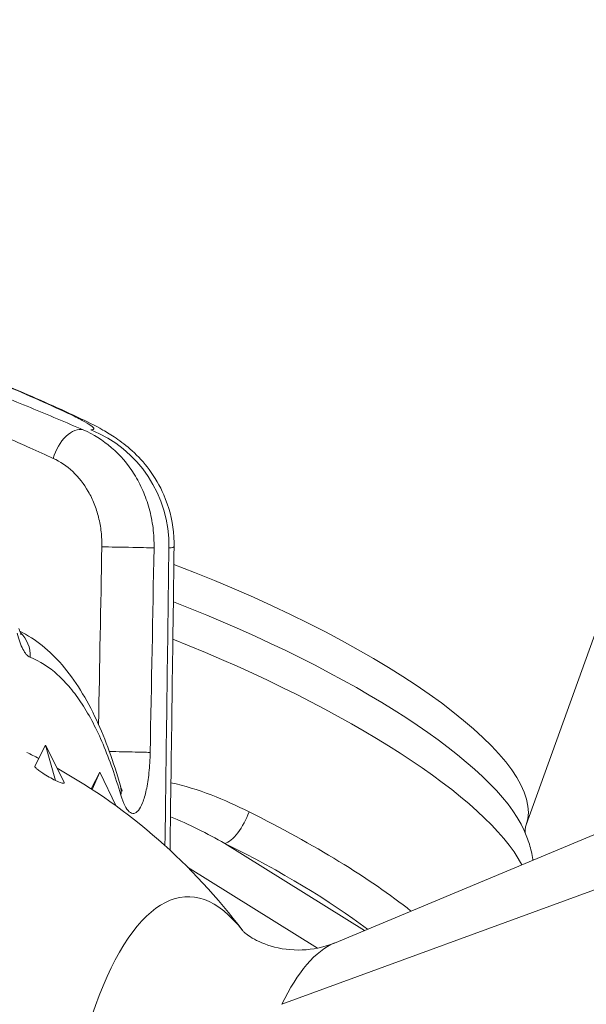
# Model space of a CAD drawing. Units: millimetres. Extents: x 19899 to 37277, y -2260 to 1652.
# Drawn here: x 22948 to 22966, y -1244 to -1212 of the extents above; entities that cross this region are included whole.
import ezdxf

# ---------------------------------------------------------------- set-up
doc = ezdxf.new("R2010")
doc.units = ezdxf.units.MM
doc.styles.get("Standard").update_dxf_attribs({"font": 'arial.ttf'})
doc.dimstyles.new('ISO-25', dxfattribs={"dimtxt": 2.5, "dimasz": 2.5, "dimexe": 1.25, "dimexo": 0.625, "dimtad": 1, "dimtxsty": 'Standard', "dimcen": 2.5, "dimadec": 0, "dimazin": 0, "dimtfac": 1, "dimtmove": 0, "dimatfit": 3, "dimfxl": 1, "dimarcsym": 0})

# ---------------------------------------------------------------- blocks, each defined once
blk = doc.blocks.new('*D8')
at = {"color": 0, "lineweight": -2, "transparency": 16777216}
for p, q in [((20380.436, 1238.247), (20380.436, 1359.497)), ((31223.054, 1238.247), (31223.054, 1359.497)), ((20500.436, 1358.247), (31103.054, 1358.247))]:
    blk.add_line(p, q, dxfattribs=at)
at = {"color": 0, "transparency": 16777216}
for points in [[(20500.436, 1378.247), (20500.436, 1338.247), (20380.436, 1358.247)], [(31103.054, 1378.247), (31103.054, 1338.247), (31223.054, 1358.247)]]:
    blk.add_solid(points, dxfattribs=at)
at = {"layer": 'Defpoints', "color": 0, "transparency": 16777216}
for p in [(31223.054, 1358.247), (20380.436, -2002.869), (31223.054, -2229.334)]:
    blk.add_point(p, dxfattribs=at)
at = {"color": 0, "transparency": 16777216, "insert": (25801.745, 1520.361), "char_height": 200, "attachment_point": 5}
blk.add_mtext('1085', dxfattribs=at)

msp = doc.modelspace()

# ---------------------------------------------------------------- linework, layer by layer
at = {"color": 0, "linetype": 'Continuous', "lineweight": 0, "extrusion": (0, 1, 0)}
for p, q in [((22976.565, -1204.501), (22964.53, -1238.015)), ((22958.354, -1241.82), (22981.352, -1232.209)), ((22949.055, -1235.443), (22948.711, -1236.124)), ((22949.055, -1235.443), (22949.373, -1236.581)), ((22949.055, -1235.443), (22949.648, -1236.64)), ((22956.664, -1243.795), (22978.184, -1235.912)), ((22950.804, -1236.312), (22950.522, -1236.852)), ((22950.804, -1236.312), (22950.557, -1236.875)), ((22950.804, -1236.312), (22951.327, -1237.406)), ((22954.828, -1238.61), (22959.317, -1241.417)), ((22957.805, -1241.986), (22953.625, -1239.372))]:
    msp.add_line(p, q, dxfattribs=at)
at = {"color": 0, "linetype": 'Continuous', "lineweight": 0, "extrusion": (0, 0, -1)}
for start, end in [(115.9152, 117.2144), (115.9152, 117.2144), (119.2156, 143.263), (119.2156, 143.263)]:
    msp.add_arc((-22940.114, -1252.837), 19.075, start, end, dxfattribs=at)
at = {"color": 0, "linetype": 'Continuous', "lineweight": 0}
for centre, major_axis, ratio, start_param, end_param in [((22948.385, -1228.494), (1.698, 3.622), 0.841507, 0, 0.097509), ((22949.092, -1229.018), (0, 4), 0.983311, -1.58825, -0.367938), ((22951.567, -1229.071), (1, -0.019), 0.005774, 0.203114, 2.348719), ((22950.36, -1234.276), (14.211, -5.103), 0.279439, 0.259571, 1.472921), ((22947.607, -1232.591), (0.377, 0.926), 0.940463, -1.222719, -0.325867), ((22949.931, -1235.471), (14.682, -5.272), 0.279439, 0.299909, 1.450751), ((22951.442, -1235.66), (1, -0.019), 0.005806, 0.203626, 1.91111), ((22950.502, -1237.033), (0.962, 0.274), 0.768646, -0.377165, 0), ((22955.152, -1237.706), (-0.446, -0.895), 0.372867, 0.305905, 1.876702), ((22948.221, -1240.232), (-13.741, 4.934), 0.279439, -2.416069, -1.969623)]:
    msp.add_ellipse(centre, major_axis=major_axis, ratio=ratio, start_param=start_param, end_param=end_param, dxfattribs=at)
at = {"color": 0, "linetype": 'Continuous', "lineweight": 0, "extrusion": (0, 0, -1)}
for centre, major_axis, ratio, start_param, end_param in [((22949.913, -1226.219), (0.4, 0.916), 0.586609, -1.80324, -0.085542), ((22950.789, -1233.08), (13.741, -4.934), 0.279439, -1.496505, 0), ((22948.546, -1239.328), (14.682, -5.272), 0.279439, -1.17197, -0.688821), ((22953.604, -1252.888), (-0.048, -12.562), 0.341683, 0, 3.562016), ((22958.858, -1252.908), (0.043, 11.202), 0.341683, -0.621749, -0.143319)]:
    msp.add_ellipse(centre, major_axis=major_axis, ratio=ratio, start_param=start_param, end_param=end_param, dxfattribs=at)
at = {"color": 0, "linetype": 'Continuous', "lineweight": 0}
for points, knots in [([(22920.899, -1217.149), (22921.26, -1217.181), (22921.651, -1217.224), (22922.076, -1217.277), (22922.395, -1217.317), (22922.732, -1217.363), (22923.088, -1217.415), (22923.205, -1217.432), (22923.326, -1217.45), (22923.446, -1217.468), (22923.692, -1217.506), (22923.945, -1217.546), (22924.205, -1217.589), (22924.335, -1217.61), (22924.466, -1217.633), (22924.599, -1217.655), (22924.73, -1217.678), (22924.863, -1217.701), (22924.997, -1217.724), (22924.999, -1217.725), (22925.002, -1217.725), (22925.004, -1217.725), (22925.276, -1217.773), (22925.554, -1217.824), (22925.838, -1217.877), (22925.98, -1217.903), (22926.123, -1217.93), (22926.269, -1217.958), (22926.341, -1217.972), (22926.414, -1217.986), (22926.488, -1218), (22926.558, -1218.014), (22926.63, -1218.028), (22926.7, -1218.042), (22926.703, -1218.042), (22926.706, -1218.043), (22926.709, -1218.044), (22927.293, -1218.158), (22927.897, -1218.283), (22928.523, -1218.418), (22928.994, -1218.519), (22929.478, -1218.627), (22929.974, -1218.741), (22930.057, -1218.76), (22930.14, -1218.779), (22930.223, -1218.798), (22930.265, -1218.808), (22930.306, -1218.818), (22930.348, -1218.827), (22930.386, -1218.836), (22930.425, -1218.845), (22930.463, -1218.854), (22930.466, -1218.855), (22930.47, -1218.856), (22930.474, -1218.857), (22931.123, -1219.008), (22931.787, -1219.17), (22932.466, -1219.341), (22932.805, -1219.426), (22933.149, -1219.514), (22933.496, -1219.605), (22933.67, -1219.65), (22933.845, -1219.696), (22934.02, -1219.742), (22934.108, -1219.766), (22934.196, -1219.789), (22934.285, -1219.813), (22934.329, -1219.825), (22934.373, -1219.836), (22934.417, -1219.848), (22934.458, -1219.859), (22934.501, -1219.871), (22934.541, -1219.882), (22934.544, -1219.882), (22934.547, -1219.883), (22934.55, -1219.884), (22935.234, -1220.069), (22935.926, -1220.261), (22936.627, -1220.463), (22936.633, -1220.464), (22936.638, -1220.466), (22936.643, -1220.467), (22936.988, -1220.567), (22937.336, -1220.668), (22937.685, -1220.772), (22937.862, -1220.824), (22938.04, -1220.877), (22938.219, -1220.931), (22938.308, -1220.958), (22938.397, -1220.985), (22938.487, -1221.012), (22938.531, -1221.026), (22938.576, -1221.039), (22938.621, -1221.053), (22938.664, -1221.066), (22938.708, -1221.08), (22938.749, -1221.092), (22938.968, -1221.159), (22939.183, -1221.226), (22939.4, -1221.293), (22939.871, -1221.44), (22940.342, -1221.59), (22940.813, -1221.742), (22941.156, -1221.854), (22941.5, -1221.967), (22941.844, -1222.082), (22942.015, -1222.139), (22942.187, -1222.197), (22942.359, -1222.256), (22942.445, -1222.285), (22942.531, -1222.314), (22942.617, -1222.343), (22942.66, -1222.358), (22942.703, -1222.373), (22942.746, -1222.387), (22942.788, -1222.402), (22942.832, -1222.417), (22942.873, -1222.431), (22943.098, -1222.508), (22943.32, -1222.586), (22943.543, -1222.664), (22943.978, -1222.817), (22944.411, -1222.971), (22944.84, -1223.128), (22944.848, -1223.13), (22944.856, -1223.133), (22944.864, -1223.136), (22945.179, -1223.251), (22945.494, -1223.368), (22945.806, -1223.485), (22945.966, -1223.545), (22946.126, -1223.605), (22946.285, -1223.666), (22946.364, -1223.696), (22946.444, -1223.726), (22946.523, -1223.757), (22946.563, -1223.772), (22946.602, -1223.787), (22946.642, -1223.802), (22946.681, -1223.818), (22946.722, -1223.833), (22946.76, -1223.848), (22947.379, -1224.087), (22947.978, -1224.326), (22948.566, -1224.567), (22949.146, -1224.805), (22949.717, -1225.046), (22950.266, -1225.286)], [0, 0, 0, 0, 0.0625, 0.0625, 0.0625, 0.109375, 0.109375, 0.109375, 0.124787, 0.124787, 0.124787, 0.15625, 0.15625, 0.15625, 0.171875, 0.171875, 0.171875, 0.187212, 0.187212, 0.187212, 0.1875, 0.1875, 0.1875, 0.21875, 0.21875, 0.21875, 0.234375, 0.234375, 0.234375, 0.242188, 0.242188, 0.242188, 0.249675, 0.249675, 0.249675, 0.25, 0.25, 0.25, 0.312376, 0.312376, 0.312376, 0.359375, 0.359375, 0.359375, 0.367188, 0.367188, 0.367188, 0.371094, 0.371094, 0.371094, 0.374648, 0.374648, 0.374648, 0.375, 0.375, 0.375, 0.4375, 0.4375, 0.4375, 0.46875, 0.46875, 0.46875, 0.484375, 0.484375, 0.484375, 0.492188, 0.492188, 0.492188, 0.496094, 0.496094, 0.496094, 0.499702, 0.499702, 0.499702, 0.5, 0.5, 0.5, 0.5625, 0.5625, 0.5625, 0.562973, 0.562973, 0.562973, 0.59375, 0.59375, 0.59375, 0.609375, 0.609375, 0.609375, 0.617188, 0.617188, 0.617188, 0.621094, 0.621094, 0.621094, 0.62481, 0.62481, 0.62481, 0.644613, 0.644613, 0.644613, 0.6875, 0.6875, 0.6875, 0.71875, 0.71875, 0.71875, 0.734375, 0.734375, 0.734375, 0.742188, 0.742188, 0.742188, 0.746094, 0.746094, 0.746094, 0.749918, 0.749918, 0.749918, 0.771093, 0.771093, 0.771093, 0.8125, 0.8125, 0.8125, 0.813265, 0.813265, 0.813265, 0.84375, 0.84375, 0.84375, 0.859375, 0.859375, 0.859375, 0.867188, 0.867188, 0.867188, 0.871094, 0.871094, 0.871094, 0.875, 0.875, 0.875, 0.937874, 0.937874, 0.937874, 1, 1, 1, 1]), ([(22949.298, -1226.202), (22949.06, -1226.092), (22948.808, -1225.978), (22948.542, -1225.859), (22948.342, -1225.769), (22948.133, -1225.677), (22947.916, -1225.583), (22947.88, -1225.567), (22947.843, -1225.551), (22947.807, -1225.535), (22947.788, -1225.527), (22947.77, -1225.519), (22947.752, -1225.511), (22947.738, -1225.505), (22947.724, -1225.499), (22947.71, -1225.493), (22947.705, -1225.491), (22947.702, -1225.49), (22947.696, -1225.487), (22947.295, -1225.313), (22946.948, -1225.167), (22946.662, -1225.048), (22946.52, -1224.989), (22946.392, -1224.936), (22946.281, -1224.891), (22946.226, -1224.868), (22946.174, -1224.847), (22946.127, -1224.827), (22946.103, -1224.817), (22946.08, -1224.808), (22946.058, -1224.799), (22946.042, -1224.793), (22946.026, -1224.786), (22946.011, -1224.78), (22946.007, -1224.778), (22946.004, -1224.777), (22946, -1224.775), (22945.998, -1224.775), (22945.995, -1224.774), (22945.991, -1224.772), (22945.358, -1224.514), (22944.758, -1224.278), (22944.2, -1224.063), (22944.135, -1224.038), (22944.07, -1224.013), (22944.006, -1223.989), (22943.412, -1223.762), (22942.868, -1223.56), (22942.383, -1223.384), (22942.371, -1223.38), (22942.359, -1223.376), (22942.347, -1223.371), (22942.344, -1223.37), (22942.341, -1223.369), (22942.336, -1223.367), (22942.331, -1223.365), (22942.326, -1223.364), (22942.321, -1223.362), (22941.639, -1223.114), (22940.973, -1222.881), (22940.328, -1222.66), (22939.699, -1222.446), (22939.091, -1222.244), (22938.506, -1222.055), (22938.497, -1222.052), (22938.487, -1222.049), (22938.478, -1222.046), (22938.469, -1222.043), (22938.461, -1222.041), (22938.45, -1222.037), (22938.443, -1222.035), (22938.436, -1222.033), (22938.429, -1222.03), (22937.752, -1221.812), (22937.089, -1221.605), (22936.44, -1221.409), (22936.432, -1221.406), (22936.423, -1221.403), (22936.414, -1221.401), (22935.772, -1221.206), (22935.146, -1221.023), (22934.538, -1220.85), (22934.518, -1220.844), (22934.5, -1220.839), (22934.479, -1220.833), (22934.471, -1220.831), (22934.463, -1220.828), (22934.455, -1220.826), (22933.114, -1220.445), (22931.823, -1220.104), (22930.604, -1219.804), (22930.583, -1219.799), (22930.562, -1219.794), (22930.541, -1219.789), (22929.932, -1219.639), (22929.341, -1219.499), (22928.771, -1219.37), (22928.585, -1219.328), (22928.401, -1219.287), (22928.22, -1219.247)], [0, 0, 0, 0, 0.03125, 0.03125, 0.03125, 0.0546875, 0.0546875, 0.0546875, 0.0585937, 0.0585937, 0.0585937, 0.0605469, 0.0605469, 0.0605469, 0.0620117, 0.0620117, 0.0620117, 0.0625, 0.0625, 0.0625, 0.09375, 0.09375, 0.09375, 0.109375, 0.109375, 0.109375, 0.1171875, 0.1171875, 0.1171875, 0.1210937, 0.1210937, 0.1210937, 0.1240234, 0.1240234, 0.1240234, 0.1247559, 0.1247559, 0.1247559, 0.1251601, 0.1251601, 0.1251601, 0.1809814, 0.1809814, 0.1809814, 0.1875, 0.1875, 0.1875, 0.2480469, 0.2480469, 0.2480469, 0.2495117, 0.2495117, 0.2495117, 0.25, 0.25, 0.25, 0.2504434, 0.2504434, 0.2504434, 0.3125, 0.3125, 0.3125, 0.3730469, 0.3730469, 0.3730469, 0.3740234, 0.3740234, 0.3740234, 0.375, 0.375, 0.375, 0.375631, 0.375631, 0.375631, 0.4366769, 0.4366769, 0.4366769, 0.4375, 0.4375, 0.4375, 0.4980469, 0.4980469, 0.4980469, 0.5, 0.5, 0.5, 0.5007266, 0.5007266, 0.5007266, 0.6229085, 0.6229085, 0.6229085, 0.625, 0.625, 0.625, 0.6862646, 0.6862646, 0.6862646, 0.7062868, 0.7062868, 0.7062868, 0.7062868]), ([(22949.778, -1224.751), (22949.089, -1224.428), (22948.351, -1224.102), (22947.564, -1223.773), (22947.171, -1223.609), (22946.766, -1223.443), (22946.349, -1223.278), (22946.14, -1223.195), (22945.929, -1223.112), (22945.715, -1223.029), (22945.608, -1222.987), (22945.5, -1222.945), (22945.391, -1222.904), (22945.284, -1222.863), (22945.177, -1222.822), (22945.067, -1222.78), (22944.508, -1222.569), (22943.933, -1222.357), (22943.343, -1222.147), (22942.053, -1221.687), (22940.691, -1221.231), (22939.263, -1220.781)], [0, 0, 0, 0, 0.25, 0.25, 0.25, 0.375, 0.375, 0.375, 0.4375, 0.4375, 0.4375, 0.46875, 0.46875, 0.46875, 0.499659, 0.499659, 0.499659, 0.656684, 0.656684, 0.656684, 1, 1, 1, 1]), ([(22939.308, -1220.795), (22940.922, -1221.303), (22942.454, -1221.82), (22945.327, -1222.861), (22946.673, -1223.386), (22948.676, -1224.231), (22949.4, -1224.552), (22950.083, -1224.873)], [0, 0, 0, 0, 6.384207, 6.384207, 12.812365, 12.812365, 16.778632, 16.778632, 16.778632, 16.778632]), ([(22950.506, -1225.286), (22950.573, -1225.286), (22950.606, -1225.274), (22950.608, -1225.251), (22950.609, -1225.227), (22950.579, -1225.193), (22950.515, -1225.146), (22950.452, -1225.099), (22950.357, -1225.043), (22950.234, -1224.977), (22950.111, -1224.911), (22949.959, -1224.835), (22949.778, -1224.751)], [0, 0, 0, 0, 0.249756, 0.249756, 0.249756, 0.4994759, 0.4994759, 0.4994759, 0.7494571, 0.7494571, 0.7494571, 1, 1, 1, 1]), ([(22950.083, -1224.873), (22950.373, -1225.009), (22950.632, -1225.137), (22951.032, -1225.365), (22951.171, -1225.449), (22951.483, -1225.661), (22951.663, -1225.797), (22952.031, -1226.133), (22952.219, -1226.336), (22952.572, -1226.809), (22952.734, -1227.087), (22953.022, -1227.755), (22953.129, -1228.16), (22953.187, -1228.724), (22953.194, -1228.88), (22953.192, -1229.035)], [0, 0, 0, 0, 1.518802, 1.518802, 2.282007, 2.282007, 3.108659, 3.108659, 3.974015, 3.974015, 4.943859, 4.943859, 6.182756, 6.182756, 6.652382, 6.652382, 6.652382, 6.652382]), ([(22952.546, -1229.088), (22952.55, -1228.87), (22952.539, -1228.656), (22952.486, -1228.232), (22952.444, -1228.021), (22952.333, -1227.618), (22952.265, -1227.425), (22952.104, -1227.056), (22952.01, -1226.878), (22951.7, -1226.382), (22951.457, -1226.099), (22950.899, -1225.616), (22950.592, -1225.425), (22950.266, -1225.286)], [0, 0, 0, 0, 0.125, 0.125, 0.25, 0.25, 0.375, 0.375, 0.5, 0.5, 0.75, 0.75, 1, 1, 1, 1]), ([(22949.298, -1226.202), (22949.524, -1226.306), (22949.736, -1226.449), (22950.12, -1226.811), (22950.287, -1227.024), (22950.5, -1227.395), (22950.564, -1227.529), (22950.674, -1227.806), (22950.721, -1227.951), (22950.796, -1228.253), (22950.825, -1228.411), (22950.861, -1228.729), (22950.868, -1228.89), (22950.865, -1229.053)], [0, 0, 0, 0, 0.25, 0.25, 0.5, 0.5, 0.625, 0.625, 0.75, 0.75, 0.875, 0.875, 1, 1, 1, 1]), ([(22953.192, -1229.035), (22953.192, -1229.036), (22953.192, -1229.037), (22953.192, -1229.038), (22953.192, -1229.038), (22953.192, -1229.038), (22953.192, -1229.039), (22953.187, -1229.067), (22953.13, -1229.083), (22953.024, -1229.088)], [0.740947, 0.740947, 0.740947, 0.740947, 0.7471746, 0.7471746, 0.7471746, 0.75, 0.75, 0.75, 1, 1, 1, 1]), ([(22948.196, -1231.685), (22948.217, -1231.759), (22948.239, -1231.82), (22948.259, -1231.864), (22948.263, -1231.872), (22948.265, -1231.876), (22948.265, -1231.876), (22948.265, -1231.876)], [0, 0, 0, 0, 0.367236, 0.367236, 0.5143843, 0.5143843, 0.557987, 0.557987, 0.557987, 0.557987]), ([(22948.554, -1232.608), (22948.472, -1232.575), (22948.392, -1232.485), (22948.321, -1232.35), (22948.251, -1232.216), (22948.19, -1232.039), (22948.142, -1231.833)], [0, 0, 0, 0, 0.5029809, 0.5029809, 0.5029809, 0.9999999, 0.9999999, 0.9999999, 0.9999999]), ([(22948.223, -1231.772), (22948.733, -1232.024), (22949.189, -1232.399), (22950.009, -1233.351), (22950.374, -1233.946), (22950.985, -1235.263), (22951.24, -1235.974), (22951.464, -1236.759)], [0.026583, 0.026583, 0.026583, 0.026583, 3.813322, 3.813322, 7.85562, 7.85562, 11.570031, 11.570031, 11.570031, 11.570031]), ([(22951.474, -1237.051), (22951.302, -1236.45), (22951.113, -1235.906), (22950.905, -1235.417), (22950.905, -1235.415), (22950.904, -1235.414), (22950.903, -1235.412), (22950.8, -1235.169), (22950.693, -1234.941), (22950.581, -1234.726), (22950.468, -1234.51), (22950.35, -1234.307), (22950.228, -1234.12), (22950.105, -1233.931), (22949.978, -1233.758), (22949.846, -1233.601), (22949.716, -1233.444), (22949.58, -1233.302), (22949.441, -1233.176), (22949.161, -1232.924), (22948.866, -1232.734), (22948.554, -1232.608)], [0, 0, 0, 0, 0.25, 0.25, 0.25, 0.250888, 0.250888, 0.250888, 0.375, 0.375, 0.375, 0.499598, 0.499598, 0.499598, 0.625, 0.625, 0.625, 0.749738, 0.749738, 0.749738, 1, 1, 1, 1]), ([(22952.421, -1235.678), (22952.416, -1235.904), (22952.403, -1236.126), (22952.381, -1236.331), (22952.371, -1236.433), (22952.358, -1236.533), (22952.344, -1236.626), (22952.329, -1236.72), (22952.313, -1236.807), (22952.296, -1236.888), (22952.262, -1237.05), (22952.221, -1237.189), (22952.179, -1237.298), (22952.136, -1237.408), (22952.089, -1237.492), (22952.041, -1237.548), (22951.994, -1237.605), (22951.945, -1237.635), (22951.895, -1237.642), (22951.845, -1237.648), (22951.795, -1237.63), (22951.746, -1237.588), (22951.697, -1237.545), (22951.649, -1237.479), (22951.603, -1237.39), (22951.557, -1237.301), (22951.514, -1237.189), (22951.474, -1237.051)], [0, 0, 0, 0, 0.124368, 0.124368, 0.124368, 0.186626, 0.186626, 0.186626, 0.248993, 0.248993, 0.248993, 0.373935, 0.373935, 0.373935, 0.499114, 0.499114, 0.499114, 0.624404, 0.624404, 0.624404, 0.749715, 0.749715, 0.749715, 0.874951, 0.874951, 0.874951, 1, 1, 1, 1]), ([(22948.711, -1236.124), (22948.709, -1236.128), (22948.71, -1236.133), (22948.717, -1236.152), (22948.73, -1236.167), (22948.768, -1236.206), (22948.8, -1236.233), (22948.877, -1236.291), (22948.922, -1236.322), (22949.025, -1236.39), (22949.094, -1236.432), (22949.235, -1236.512), (22949.308, -1236.55), (22949.373, -1236.581)], [0.3337974, 0.3337974, 0.3337974, 0.3337974, 0.3413725, 0.3413725, 0.3550289, 0.3550289, 0.3726167, 0.3726167, 0.3902046, 0.3902046, 0.4131272, 0.4131272, 0.4360498, 0.4360498, 0.4360498, 0.4360498]), ([(22949.373, -1236.581), (22949.406, -1236.597), (22949.441, -1236.613), (22949.507, -1236.64), (22949.536, -1236.65), (22949.583, -1236.664), (22949.603, -1236.669), (22949.621, -1236.67), (22949.624, -1236.67), (22949.626, -1236.67)], [0.13415126, 0.13415126, 0.13415126, 0.13415126, 0.14599409, 0.14599409, 0.15783692, 0.15783692, 0.16881953, 0.16881953, 0.17083469, 0.17083469, 0.17083469, 0.17083469]), ([(22949.626, -1236.67), (22949.637, -1236.67), (22949.645, -1236.668), (22949.654, -1236.659), (22949.654, -1236.651), (22949.648, -1236.64)], [0.17083469, 0.17083469, 0.17083469, 0.17083469, 0.17980214, 0.17980214, 0.1919376, 0.1919376, 0.1919376, 0.1919376]), ([(22951.464, -1236.759), (22951.485, -1236.832), (22951.504, -1236.882), (22951.52, -1236.916), (22951.523, -1236.922), (22951.523, -1236.922)], [0, 0, 0, 0, 0.4755048, 0.4755048, 0.6736491, 0.6736491, 0.6736491, 0.6736491]), ([(22964.492, -1238.261), (22964.491, -1238.253), (22964.491, -1238.244), (22964.49, -1238.208), (22964.492, -1238.174), (22964.505, -1238.098), (22964.515, -1238.056), (22964.53, -1238.015)], [5.4941933, 5.4941933, 5.4941933, 5.4941933, 5.5180653, 5.5180653, 5.5699796, 5.5699796, 5.6218939, 5.6218939, 5.6218939, 5.6218939]), ([(22964.461, -1238.189), (22964.525, -1238.333), (22964.582, -1238.482), (22964.678, -1238.794), (22964.718, -1238.956), (22964.748, -1239.132), (22964.749, -1239.139), (22964.75, -1239.147)], [5.3623225, 5.3623225, 5.3623225, 5.3623225, 5.4142367, 5.4142367, 5.466151, 5.466151, 5.4684244, 5.4684244, 5.4684244, 5.4684244]), ([(22955.39, -1241.417), (22955.39, -1241.417), (22955.397, -1241.425), (22955.451, -1241.476), (22955.542, -1241.558), (22955.876, -1241.758), (22956.122, -1241.874), (22956.736, -1242.03), (22957.101, -1242.064), (22957.793, -1242.008), (22958.113, -1241.92), (22958.354, -1241.82)], [5.9217526, 5.9217526, 5.9217526, 5.9217526, 5.9678341, 5.9678341, 6.0821773, 6.0821773, 6.1965204, 6.1965204, 6.3108635, 6.3108635, 6.4252067, 6.4252067, 6.4252067, 6.4252067])]:
    msp.add_open_spline(points, degree=3, knots=knots, dxfattribs=at)
for points in [[(22950.758, -1234.778), (22950.794, -1232.87), (22950.83, -1230.961), (22950.865, -1229.053)], [(22952.546, -1229.088), (22952.504, -1231.285), (22952.463, -1233.481), (22952.421, -1235.678)], [(22952.898, -1238.68), (22952.94, -1235.483), (22952.982, -1232.285), (22953.024, -1229.088)], [(22953.192, -1229.035), (22953.148, -1232.3), (22953.104, -1235.564), (22953.06, -1238.828)], [(22953.089, -1236.659), (22953.975, -1236.837), (22954.82, -1237.204), (22955.605, -1237.595)], [(22951.589, -1237.362), (22951.589, -1237.362), (22951.589, -1237.362), (22951.589, -1237.362)], [(22953.074, -1237.751), (22953.665, -1237.986), (22954.256, -1238.293), (22954.828, -1238.61)]]:
    msp.add_open_spline(points, degree=3, dxfattribs=at)

# ---------------------------------------------------------------- dimensions: what is measured, and where the dimension line sits
dim = msp.add_linear_dim(base=(31223.054, 1358.247), p1=(20380.436, -2002.869), p2=(31223.054, -2229.334), text='1085', dimstyle='ISO-25', override={"dimtxt": 200, "dimasz": 120, "dimgap": 60, "dimtad": 2, "dimfxl": 120, "dimfxlon": 1})
dim.commit()
dim.dimension.update_dxf_attribs({"geometry": '*D8', "text_midpoint": (25801.745, 1520.361)})

doc.saveas('drawing.dxf')
